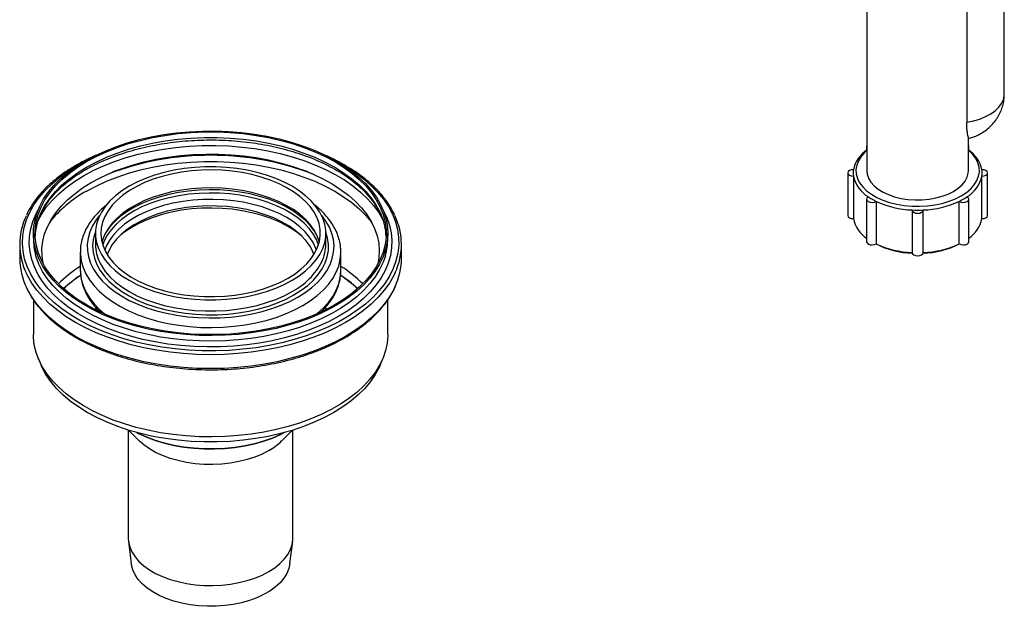
# Model space of a CAD drawing. Units: millimetres. Extents: x -58665 to 27335, y -19280 to 44135.
# Drawn here: x 17512 to 18230, y -17589 to -17161 of the extents above; entities that cross this region are included whole.
import ezdxf

# ---------------------------------------------------------------- set-up
doc = ezdxf.new("R2010")
doc.units = ezdxf.units.MM

msp = doc.modelspace()

# ---------------------------------------------------------------- linework, layer by layer
at = {"color": 7, "linetype": 'Continuous', "lineweight": 25}
for p, q in [((18230.13, -17215.36), (18230.13, -17039.35)), ((18202.7, -17084.11), (18202.7, -17235.99)), ((18129.96, -17149.63), (18129.96, -17271.29)), ((18203.96, -17271.29), (18203.96, -17247.61)), ((18129.73, -17253.73), (18129.73, -17256.36)), ((18204.2, -17256.36), (18204.2, -17253.73)), ((18115.96, -17272.92), (18115.96, -17303.95)), ((18217.96, -17303.95), (18217.96, -17272.92)), ((18120.13, -17275.23), (18120.13, -17306.25)), ((18213.79, -17306.25), (18213.79, -17275.23)), ((18129.73, -17292.1), (18129.73, -17323.13)), ((18136.67, -17293.67), (18136.67, -17324.69)), ((18197.25, -17324.69), (18197.25, -17293.67)), ((18204.2, -17323.13), (18204.2, -17292.1)), ((18162.96, -17300.05), (18162.96, -17331.08)), ((18170.96, -17331.08), (18170.96, -17300.05)), ((17522.18, -17316.94), (17522.18, -17321.03)), ((17567.38, -17316.94), (17567.38, -17325.11)), ((17735.38, -17325.11), (17735.38, -17316.94)), ((17780.58, -17321.03), (17780.58, -17316.94)), ((17512.18, -17325.11), (17512.18, -17335.23)), ((17556.38, -17330.82), (17556.38, -17343.89)), ((17556.38, -17330.82), (17556.38, -17331.15)), ((17746.38, -17330.82), (17746.36, -17329.77)), ((17746.38, -17343.89), (17746.38, -17330.82)), ((17790.58, -17335.23), (17790.58, -17325.11)), ((17556.38, -17343.89), (17556.38, -17344.21)), ((17522.18, -17365.46), (17522.18, -17390.76)), ((17780.58, -17390.76), (17780.58, -17365.52)), ((17567.38, -17370.62), (17567.38, -17372.7)), ((17735.38, -17372.7), (17735.38, -17370.63)), ((17525.82, -17408.34), (17527.76, -17412.96)), ((17774.99, -17412.96), (17776.94, -17408.34)), ((17591.38, -17460.41), (17591.38, -17539.04)), ((17591.62, -17460.48), (17599.59, -17468.35)), ((17703.16, -17468.35), (17711.14, -17460.48)), ((17711.38, -17539.04), (17711.38, -17460.41)), ((17591.53, -17541.49), (17593.52, -17557.74)), ((17709.23, -17557.74), (17711.23, -17541.49))]:
    msp.add_line(p, q, dxfattribs=at)
at = {"color": 8, "linetype": 'Continuous', "lineweight": 25}
msp.add_line((17554.36, -17267.47), (17557.26, -17265.85), dxfattribs=at)
at = {"color": 8, "linetype": 'Continuous', "lineweight": 25, "flags": 128}
for points in [[(18202.7, -17235.99), (18207.58, -17235.02), (18212.18, -17233.66), (18216.41, -17231.95), (18220.19, -17229.92), (18223.43, -17227.61), (18226.09, -17225.05), (18228.11, -17222.31), (18229.45, -17219.43), (18230.07, -17216.47), (18230.13, -17215.36)], [(17560.87, -17268.78), (17567.88, -17265.02), (17575.37, -17261.57), (17583.28, -17258.46), (17591.57, -17255.7), (17600.19, -17253.3), (17609.1, -17251.28), (17618.25, -17249.65), (17627.58, -17248.42), (17637.05, -17247.6), (17646.59, -17247.18), (17656.16, -17247.18), (17665.71, -17247.6), (17675.17, -17248.42), (17684.51, -17249.65), (17693.65, -17251.28), (17702.56, -17253.3), (17711.19, -17255.7), (17719.48, -17258.46), (17727.39, -17261.57), (17734.87, -17265.02), (17741.89, -17268.78), (17748.4, -17272.83), (17754.37, -17277.15), (17759.76, -17281.71), (17764.54, -17286.5), (17768.7, -17291.48), (17772.19, -17296.62), (17775.02, -17301.9), (17777.15, -17307.29), (17778.5, -17312.38)], [(17745.49, -17265.85), (17750.13, -17268.49), (17756.74, -17272.75), (17762.81, -17277.27), (17768.29, -17282.03), (17773.17, -17287.01), (17777.41, -17292.18), (17780.99, -17297.51), (17783.9, -17302.98), (17786.12, -17308.55), (17787.63, -17314.2), (17788.44, -17319.9), (17788.53, -17325.62), (17787.9, -17331.33), (17786.56, -17336.99), (17784.52, -17342.59), (17781.79, -17348.09), (17778.37, -17353.45), (17774.29, -17358.67), (17769.57, -17363.7), (17764.24, -17368.51), (17758.31, -17373.1), (17751.83, -17377.42), (17744.83, -17381.47), (17737.33, -17385.21), (17729.39, -17388.63), (17721.05, -17391.71), (17712.34, -17394.43), (17703.31, -17396.79), (17694.01, -17398.76), (17684.49, -17400.34), (17674.79, -17401.52), (17664.98, -17402.29), (17655.09, -17402.65), (17645.19, -17402.6), (17635.31, -17402.13), (17625.52, -17401.26), (17615.87, -17399.98), (17606.4, -17398.3), (17597.16, -17396.23), (17588.21, -17393.79), (17579.58, -17390.97), (17571.34, -17387.8), (17563.5, -17384.3), (17556.13, -17380.48), (17549.25, -17376.37), (17542.91, -17371.97), (17537.13, -17367.33), (17531.94, -17362.46), (17527.38, -17357.38), (17523.47, -17352.13), (17520.22, -17346.72), (17517.66, -17341.2), (17515.79, -17335.58), (17514.63, -17329.9), (17514.18, -17324.19), (17514.45, -17318.47), (17515.43, -17312.78), (17517.12, -17307.15), (17519.51, -17301.6), (17522.59, -17296.16), (17526.34, -17290.87), (17530.74, -17285.75), (17535.77, -17280.82), (17541.41, -17276.11), (17547.61, -17271.66), (17554.36, -17267.47), (17554.36, -17267.47)], [(17560.87, -17286.25), (17567.88, -17282.49), (17575.37, -17279.05), (17583.28, -17275.93), (17591.57, -17273.17), (17600.19, -17270.77), (17609.1, -17268.75), (17618.25, -17267.12), (17627.58, -17265.9), (17637.05, -17265.07), (17646.59, -17264.66), (17656.16, -17264.66), (17665.71, -17265.07), (17675.17, -17265.9), (17684.51, -17267.12), (17693.65, -17268.75), (17702.56, -17270.77), (17711.19, -17273.17), (17719.48, -17275.93), (17727.39, -17279.05), (17734.87, -17282.49), (17741.89, -17286.25), (17748.4, -17290.3), (17754.37, -17294.62), (17759.76, -17299.19), (17764.54, -17303.97), (17768.7, -17308.95), (17768.9, -17309.23)], [(17524.36, -17311.9), (17525.61, -17307.29), (17527.74, -17301.9), (17530.56, -17296.62), (17534.06, -17291.48), (17538.21, -17286.5), (17543, -17281.71), (17548.39, -17277.15), (17554.36, -17272.83), (17560.87, -17268.78)], [(17728.61, -17317.96), (17727.05, -17315.37), (17724.02, -17311.35), (17720.35, -17307.51), (17716.08, -17303.89), (17711.24, -17300.52), (17705.88, -17297.42), (17700.03, -17294.62), (17693.76, -17292.16), (17687.11, -17290.04), (17680.15, -17288.29), (17672.94, -17286.93), (17665.54, -17285.96), (17658.01, -17285.4), (17650.43, -17285.25), (17642.85, -17285.5), (17635.35, -17286.17), (17627.99, -17287.23), (17620.84, -17288.7), (17613.95, -17290.54), (17607.39, -17292.74), (17601.22, -17295.29), (17595.49, -17298.16), (17590.25, -17301.33), (17585.55, -17304.77), (17581.43, -17308.45), (17577.92, -17312.34), (17575.05, -17316.39), (17574.15, -17317.96)], [(17777.28, -17300.21), (17779.87, -17305.52), (17781.79, -17310.99), (17783.03, -17316.52), (17783.55, -17322.08), (17783.38, -17327.66), (17782.5, -17333.21), (17780.92, -17338.71), (17778.65, -17344.12), (17775.7, -17349.43), (17772.08, -17354.6), (17767.82, -17359.6), (17762.95, -17364.42), (17757.47, -17369.01), (17751.43, -17373.36), (17744.86, -17377.44), (17737.78, -17381.24), (17730.25, -17384.72), (17722.29, -17387.88), (17713.96, -17390.7), (17705.29, -17393.16), (17696.34, -17395.24), (17687.15, -17396.95), (17677.76, -17398.26), (17668.23, -17399.17), (17658.62, -17399.68), (17648.96, -17399.78), (17639.32, -17399.47), (17629.74, -17398.76), (17620.28, -17397.65), (17610.98, -17396.14), (17601.9, -17394.25), (17593.09, -17391.97), (17584.58, -17389.33), (17576.43, -17386.34), (17568.68, -17383.02), (17561.37, -17379.38), (17554.55, -17375.43), (17548.23, -17371.21), (17542.47, -17366.74), (17537.29, -17362.04), (17532.72, -17357.13), (17528.78, -17352.04), (17525.5, -17346.79), (17522.89, -17341.43), (17520.96, -17335.96), (17519.73, -17330.44), (17519.2, -17324.87), (17519.38, -17319.3), (17520.26, -17313.74), (17521.84, -17308.25), (17524.11, -17302.83), (17525.47, -17300.21)], [(17570.38, -17304.09), (17568.04, -17307.12), (17565.36, -17311.45), (17563.36, -17315.9), (17562.04, -17320.44), (17561.43, -17325.02), (17561.51, -17329.61), (17562.31, -17334.19), (17563.79, -17338.7), (17565.97, -17343.12), (17568.81, -17347.42), (17572.3, -17351.55), (17576.41, -17355.49), (17581.1, -17359.2), (17586.35, -17362.66), (17592.1, -17365.84), (17598.32, -17368.71), (17604.95, -17371.25), (17611.94, -17373.44), (17619.25, -17375.27), (17626.8, -17376.72), (17634.55, -17377.78), (17642.43, -17378.44), (17650.38, -17378.69), (17658.34, -17378.54), (17666.24, -17377.98), (17674.03, -17377.03), (17681.64, -17375.67), (17689.01, -17373.94), (17696.09, -17371.83), (17702.82, -17369.37), (17709.14, -17366.58), (17715.02, -17363.48)], [(17715.02, -17363.48), (17720.39, -17360.09), (17725.23, -17356.44), (17729.48, -17352.55), (17733.13, -17348.47), (17736.14, -17344.21), (17738.48, -17339.82), (17740.14, -17335.32), (17741.11, -17330.76), (17741.37, -17326.17), (17740.93, -17321.58), (17739.79, -17317.03), (17737.96, -17312.56), (17735.45, -17308.19), (17732.37, -17304.09)], [(17567.39, -17316.06), (17566.98, -17317.19), (17565.83, -17321.66), (17565.38, -17326.18), (17565.65, -17330.69), (17566.63, -17335.18), (17568.31, -17339.59), (17570.68, -17343.9), (17573.71, -17348.06), (17577.39, -17352.05), (17581.69, -17355.83), (17586.56, -17359.37), (17591.97, -17362.64), (17597.87, -17365.61), (17604.21, -17368.26), (17610.94, -17370.56), (17618.01, -17372.5), (17625.36, -17374.06), (17632.92, -17375.23), (17640.64, -17376), (17648.44, -17376.36), (17656.27, -17376.31), (17664.06, -17375.85), (17671.74, -17374.98), (17679.25, -17373.71), (17686.54, -17372.05), (17693.53, -17370.02), (17700.17, -17367.62), (17706.41, -17364.89), (17712.19, -17361.85)], [(17712.19, -17361.85), (17717.47, -17358.51), (17722.2, -17354.91), (17726.34, -17351.07), (17729.86, -17347.04), (17732.73, -17342.83), (17734.93, -17338.5), (17736.44, -17334.06), (17737.24, -17329.57), (17737.33, -17325.05), (17736.7, -17320.54), (17735.37, -17316.09), (17735.36, -17316.06)], [(17556.38, -17331.15), (17556.43, -17332.59), (17557.04, -17337.3), (17558.36, -17341.96), (17560.36, -17346.53), (17563.03, -17350.99), (17566.36, -17355.3), (17570.32, -17359.43), (17574.88, -17363.35), (17580.01, -17367.02), (17585.66, -17370.43), (17591.8, -17373.54), (17598.39, -17376.34), (17605.36, -17378.8), (17612.67, -17380.91), (17620.28, -17382.64), (17628.11, -17384), (17636.11, -17384.95), (17644.23, -17385.51), (17652.4, -17385.66), (17660.56, -17385.41), (17668.66, -17384.75), (17676.62, -17383.69), (17684.4, -17382.25), (17691.94, -17380.42), (17699.17, -17378.22), (17706.05, -17375.67), (17712.53, -17372.79), (17718.55, -17369.6)], [(17718.55, -17369.6), (17724.08, -17366.13), (17729.07, -17362.39), (17733.48, -17358.42), (17737.28, -17354.24), (17740.45, -17349.89), (17742.96, -17345.4), (17744.79, -17340.8), (17745.93, -17336.13), (17746.37, -17331.41), (17746.38, -17330.82)], [(17778.81, -17333.33), (17777.15, -17338.1), (17774.62, -17343.42), (17771.42, -17348.61), (17767.56, -17353.65), (17763.07, -17358.52), (17757.97, -17363.18), (17752.28, -17367.61), (17746.05, -17371.78), (17739.3, -17375.68), (17732.07, -17379.28), (17724.39, -17382.56), (17716.32, -17385.5), (17707.9, -17388.1), (17699.16, -17390.32), (17690.16, -17392.17), (17680.96, -17393.63), (17671.59, -17394.69), (17662.11, -17395.35), (17652.57, -17395.61), (17643.03, -17395.46), (17633.53, -17394.9), (17624.13, -17393.93), (17614.87, -17392.57), (17605.82, -17390.82), (17597.02, -17388.69), (17588.51, -17386.19), (17580.34, -17383.33), (17572.57, -17380.13), (17565.22, -17376.61), (17558.35, -17372.78), (17551.98, -17368.67), (17546.15, -17364.31), (17540.91, -17359.7), (17536.26, -17354.89), (17532.24, -17349.89), (17528.87, -17344.73), (17526.18, -17339.44), (17524.16, -17334.05), (17523.71, -17332.49)], [(17570.5, -17338.21), (17571.73, -17340.52), (17574.53, -17344.7), (17577.99, -17348.71), (17582.08, -17352.51), (17586.75, -17356.09), (17591.98, -17359.4), (17597.71, -17362.42), (17603.91, -17365.11), (17610.5, -17367.47), (17617.45, -17369.47), (17624.68, -17371.09), (17632.15, -17372.31), (17639.77, -17373.14), (17647.5, -17373.55), (17655.26, -17373.55), (17662.98, -17373.14), (17670.61, -17372.31), (17678.07, -17371.09), (17685.31, -17369.47), (17692.25, -17367.47), (17698.85, -17365.11), (17705.04, -17362.42), (17710.77, -17359.4)], [(17785.99, -17345.58), (17784.94, -17347.75), (17781.8, -17353.19), (17778, -17358.49), (17773.55, -17363.62), (17768.48, -17368.55), (17762.81, -17373.27), (17756.58, -17377.73), (17749.81, -17381.93), (17742.53, -17385.84), (17734.8, -17389.44), (17726.63, -17392.71), (17718.09, -17395.64), (17709.2, -17398.21), (17700.02, -17400.4), (17690.59, -17402.21), (17680.97, -17403.63), (17671.19, -17404.65), (17661.31, -17405.26), (17651.38, -17405.47), (17641.45, -17405.26), (17631.57, -17404.65), (17621.79, -17403.63), (17612.16, -17402.21), (17602.73, -17400.4), (17593.55, -17398.21), (17584.67, -17395.64), (17576.12, -17392.71), (17567.96, -17389.44), (17560.22, -17385.84), (17552.95, -17381.93), (17546.18, -17377.73), (17539.94, -17373.27), (17534.27, -17368.55), (17529.2, -17363.62), (17524.76, -17358.49), (17520.95, -17353.19), (17517.82, -17347.75), (17517.14, -17346.38)], [(17556.38, -17344.21), (17556.43, -17345.66), (17557.04, -17350.36), (17558.36, -17355.02), (17560.36, -17359.6), (17563.03, -17364.06), (17566.36, -17368.37), (17570.32, -17372.49), (17574.27, -17375.92)], [(17728.49, -17375.92), (17729.07, -17375.45), (17733.48, -17371.48), (17737.28, -17367.3), (17740.45, -17362.95), (17742.96, -17358.46), (17744.79, -17353.86), (17745.93, -17349.19), (17746.37, -17344.48), (17746.38, -17343.89)], [(17785.99, -17355.7), (17784.94, -17357.87), (17781.8, -17363.32), (17778, -17368.62), (17773.55, -17373.75), (17768.48, -17378.68), (17762.81, -17383.39), (17756.58, -17387.86), (17749.81, -17392.06), (17742.53, -17395.96), (17734.8, -17399.56), (17726.63, -17402.84), (17718.09, -17405.76), (17709.2, -17408.33), (17700.02, -17410.53), (17690.59, -17412.34), (17680.97, -17413.76), (17671.19, -17414.77), (17661.31, -17415.39), (17651.38, -17415.59), (17641.45, -17415.39), (17631.57, -17414.77), (17621.79, -17413.76), (17612.16, -17412.34), (17602.73, -17410.53), (17593.55, -17408.33), (17584.67, -17405.76), (17576.12, -17402.84), (17567.96, -17399.56), (17560.22, -17395.96), (17552.95, -17392.06), (17546.18, -17387.86), (17539.94, -17383.39), (17534.27, -17378.68), (17529.2, -17373.75), (17524.76, -17368.62), (17520.95, -17363.32), (17517.82, -17357.87), (17517.14, -17356.5)]]:
    msp.add_lwpolyline(points, dxfattribs=at)
at = {"color": 7, "linetype": 'Continuous', "lineweight": 25, "flags": 128}
for points in [[(17560.02, -17264.2), (17567.02, -17260.45), (17574.47, -17257.01), (17582.35, -17253.89), (17590.6, -17251.12), (17599.19, -17248.71), (17608.06, -17246.67), (17617.17, -17245.02), (17626.46, -17243.76), (17635.89, -17242.9), (17645.41, -17242.44), (17654.96, -17242.39), (17664.49, -17242.74), (17673.94, -17243.5), (17683.28, -17244.67), (17692.44, -17246.22), (17701.37, -17248.17), (17710.03, -17250.49), (17718.37, -17253.17), (17726.35, -17256.2), (17733.92, -17259.56), (17741.03, -17263.24), (17747.66, -17267.21), (17753.76, -17271.45), (17759.3, -17275.94), (17764.25, -17280.65), (17768.58, -17285.56), (17772.28, -17290.64), (17775.31, -17295.87), (17777.67, -17301.21), (17779.34, -17306.64), (17780.31, -17312.12), (17780.57, -17317.63), (17780.13, -17323.14), (17778.99, -17328.61), (17777.15, -17334.02), (17774.62, -17339.34), (17771.42, -17344.53), (17767.56, -17349.57), (17763.07, -17354.43), (17757.97, -17359.09), (17752.28, -17363.52), (17746.05, -17367.7), (17739.3, -17371.6), (17732.07, -17375.2), (17724.39, -17378.48), (17716.32, -17381.42), (17707.9, -17384.01), (17699.16, -17386.24), (17690.16, -17388.09), (17680.96, -17389.55), (17671.59, -17390.61), (17662.11, -17391.27), (17652.57, -17391.53), (17643.03, -17391.37), (17633.53, -17390.81), (17624.13, -17389.85), (17614.87, -17388.49), (17605.82, -17386.74), (17597.02, -17384.61), (17588.51, -17382.1), (17580.34, -17379.24), (17572.57, -17376.05), (17565.22, -17372.52), (17558.35, -17368.7), (17551.98, -17364.59), (17546.15, -17360.22), (17540.91, -17355.62), (17536.26, -17350.8), (17532.24, -17345.8), (17528.87, -17340.65), (17526.18, -17335.36), (17524.16, -17329.97), (17522.84, -17324.51), (17522.23, -17319.01), (17522.31, -17313.5), (17523.11, -17308.01), (17524.6, -17302.56), (17526.79, -17297.2), (17529.65, -17291.94), (17533.19, -17286.82), (17537.36, -17281.86), (17542.16, -17277.09), (17547.56, -17272.55), (17553.52, -17268.24), (17560.02, -17264.2)], [(17560.87, -17264.69), (17567.88, -17260.93), (17575.37, -17257.49), (17583.28, -17254.38), (17591.57, -17251.61), (17600.19, -17249.22), (17609.1, -17247.2), (17618.25, -17245.57), (17627.58, -17244.34), (17637.05, -17243.52), (17646.59, -17243.1), (17656.16, -17243.1), (17665.71, -17243.52), (17675.17, -17244.34), (17684.51, -17245.57), (17693.65, -17247.2), (17702.56, -17249.22), (17711.19, -17251.61), (17719.48, -17254.38), (17727.39, -17257.49), (17734.87, -17260.93), (17741.89, -17264.69), (17748.4, -17268.74), (17754.37, -17273.06), (17759.76, -17277.63), (17764.54, -17282.42), (17768.7, -17287.39), (17772.19, -17292.54), (17775.02, -17297.82), (17777.15, -17303.21), (17778.57, -17308.67), (17779.29, -17314.18), (17779.29, -17319.71), (17778.57, -17325.22), (17777.15, -17330.68), (17775.02, -17336.07), (17772.19, -17341.35), (17768.7, -17346.49), (17764.54, -17351.47), (17759.76, -17356.26), (17754.37, -17360.82), (17748.4, -17365.14), (17741.89, -17369.19), (17734.87, -17372.95), (17727.39, -17376.4), (17719.48, -17379.51), (17711.19, -17382.27), (17702.56, -17384.67), (17693.65, -17386.69), (17684.51, -17388.32), (17675.17, -17389.55), (17665.71, -17390.37), (17656.16, -17390.78), (17646.59, -17390.78), (17637.05, -17390.37), (17627.58, -17389.55), (17618.25, -17388.32), (17609.1, -17386.69), (17600.19, -17384.67), (17591.57, -17382.27), (17583.28, -17379.51), (17575.37, -17376.4), (17567.88, -17372.95), (17560.87, -17369.19), (17554.36, -17365.14), (17548.39, -17360.82), (17543, -17356.26), (17538.21, -17351.47), (17534.06, -17346.49), (17530.56, -17341.35), (17527.74, -17336.07), (17525.61, -17330.68), (17524.18, -17325.22), (17523.47, -17319.71), (17523.47, -17314.18), (17524.18, -17308.67), (17525.61, -17303.21), (17527.74, -17297.82), (17530.56, -17292.54), (17534.06, -17287.39), (17538.21, -17282.42), (17543, -17277.63), (17548.39, -17273.06), (17554.36, -17268.74), (17560.87, -17264.69)], [(17558.75, -17275.06), (17565.84, -17271.26), (17573.4, -17267.77), (17581.39, -17264.61), (17589.76, -17261.8), (17598.46, -17259.36), (17607.46, -17257.29), (17616.69, -17255.61), (17626.12, -17254.33), (17635.68, -17253.46), (17645.33, -17252.99), (17655.01, -17252.94), (17664.67, -17253.3), (17674.26, -17254.08), (17683.72, -17255.25), (17693.01, -17256.83), (17702.07, -17258.8), (17710.85, -17261.16), (17719.31, -17263.88), (17727.39, -17266.95), (17735.07, -17270.36), (17742.28, -17274.08), (17749, -17278.11), (17755.18, -17282.41), (17760.8, -17286.96), (17765.82, -17291.74), (17770.22, -17296.72), (17773.96, -17301.87), (17777.04, -17307.17), (17777.19, -17307.46)], [(17564.4, -17279.96), (17571.23, -17276.31), (17578.52, -17272.96), (17586.22, -17269.95), (17594.3, -17267.27), (17602.7, -17264.96), (17611.38, -17263.02), (17620.29, -17261.47), (17629.38, -17260.31), (17638.6, -17259.55), (17647.89, -17259.19), (17657.19, -17259.24), (17666.47, -17259.7), (17675.66, -17260.56), (17684.71, -17261.82), (17693.57, -17263.47), (17702.18, -17265.51), (17710.51, -17267.91), (17718.5, -17270.67), (17726.1, -17273.77), (17733.28, -17277.19), (17739.98, -17280.92), (17746.18, -17284.93), (17751.84, -17289.2), (17756.92, -17293.7), (17761.39, -17298.41), (17765.24, -17303.31), (17768.43, -17308.36), (17770.95, -17313.53), (17772.79, -17318.8), (17773.93, -17324.13), (17774.37, -17329.5), (17774.11, -17334.87), (17773.34, -17339.37)], [(18129.96, -17256.5), (18128.23, -17258.06), (18125.66, -17260.97), (18123.75, -17264.04), (18122.52, -17267.22), (18121.98, -17270.47), (18122.16, -17273.73), (18123.05, -17276.95), (18124.62, -17280.09), (18126.87, -17283.08), (18129.74, -17285.89), (18133.21, -17288.47), (18137.2, -17290.77), (18141.67, -17292.77), (18146.53, -17294.43), (18151.72, -17295.73), (18157.15, -17296.64), (18162.73, -17297.15), (18168.38, -17297.25), (18174, -17296.94), (18179.52, -17296.23), (18184.83, -17295.13), (18189.87, -17293.65), (18194.54, -17291.81), (18198.78, -17289.66)], [(18129.96, -17252.96), (18129.73, -17253.78), (18129.96, -17254.51)], [(18198.78, -17289.66), (18202.52, -17287.21), (18205.7, -17284.51), (18208.26, -17281.6), (18210.18, -17278.53), (18211.41, -17275.35), (18211.94, -17272.1), (18211.76, -17268.84), (18210.88, -17265.62), (18209.3, -17262.49), (18207.06, -17259.49), (18204.18, -17256.68), (18203.96, -17256.5)], [(18203.96, -17254.51), (18204.2, -17253.78), (18203.96, -17252.96)], [(17710.77, -17351.23), (17716, -17347.92), (17720.68, -17344.35), (17724.76, -17340.54), (17728.22, -17336.53), (17731.02, -17332.35), (17733.15, -17328.05), (17734.57, -17323.64), (17735.29, -17319.18), (17735.29, -17314.7), (17734.57, -17310.24), (17733.15, -17305.84), (17731.02, -17301.53), (17728.22, -17297.36), (17724.76, -17293.35), (17720.68, -17289.54), (17716, -17285.96), (17710.77, -17282.65), (17705.04, -17279.64), (17698.85, -17276.94), (17692.25, -17274.58), (17685.31, -17272.58), (17678.07, -17270.96), (17670.61, -17269.74), (17662.98, -17268.92), (17655.26, -17268.5), (17647.5, -17268.5), (17639.77, -17268.92), (17632.15, -17269.74), (17624.68, -17270.96), (17617.45, -17272.58), (17610.5, -17274.58), (17603.91, -17276.94), (17597.71, -17279.64), (17591.98, -17282.65), (17586.75, -17285.96), (17582.08, -17289.54), (17577.99, -17293.35), (17574.53, -17297.36), (17571.73, -17301.53), (17569.61, -17305.84), (17568.18, -17310.24), (17567.47, -17314.7), (17567.47, -17319.18), (17568.18, -17323.64), (17569.61, -17328.05), (17571.73, -17332.35), (17574.53, -17336.53), (17577.99, -17340.54), (17582.08, -17344.35), (17586.75, -17347.92), (17591.98, -17351.23), (17597.71, -17354.25), (17603.91, -17356.95), (17610.5, -17359.31), (17617.45, -17361.3), (17624.68, -17362.92), (17632.15, -17364.15), (17639.77, -17364.97), (17647.5, -17365.38), (17655.26, -17365.38), (17662.98, -17364.97), (17670.61, -17364.15), (17678.07, -17362.92), (17685.31, -17361.3), (17692.25, -17359.31), (17698.85, -17356.95), (17705.04, -17354.25), (17710.77, -17351.23)], [(17707.95, -17349.6), (17712.99, -17346.4), (17717.5, -17342.94), (17721.43, -17339.25), (17724.74, -17335.36), (17727.4, -17331.32), (17729.4, -17327.14), (17730.71, -17322.88), (17731.33, -17318.57), (17731.24, -17314.24), (17730.45, -17309.93), (17728.97, -17305.69), (17726.8, -17301.54), (17723.97, -17297.53), (17720.5, -17293.7), (17716.43, -17290.06), (17711.78, -17286.66), (17706.6, -17283.53), (17700.94, -17280.69), (17694.84, -17278.17), (17688.36, -17275.99), (17681.56, -17274.17), (17674.49, -17272.73), (17667.21, -17271.67), (17659.8, -17271.02), (17652.31, -17270.76), (17644.82, -17270.92), (17637.38, -17271.47), (17630.07, -17272.43), (17622.94, -17273.78), (17616.06, -17275.5), (17609.5, -17277.59), (17603.3, -17280.03), (17597.52, -17282.79), (17592.22, -17285.85), (17587.44, -17289.19), (17583.21, -17292.77), (17579.59, -17296.56), (17576.6, -17300.53), (17574.27, -17304.64), (17572.61, -17308.86), (17571.65, -17313.16), (17571.38, -17317.48), (17571.82, -17321.81), (17572.96, -17326.09), (17574.79, -17330.28), (17577.29, -17334.37), (17580.44, -17338.29), (17584.22, -17342.04), (17588.58, -17345.56), (17593.5, -17348.83), (17598.92, -17351.81), (17604.81, -17354.5), (17611.11, -17356.85), (17617.76, -17358.85), (17624.7, -17360.48), (17631.88, -17361.73), (17639.23, -17362.59), (17646.69, -17363.05), (17654.19, -17363.1), (17661.66, -17362.74), (17669.05, -17361.99), (17676.28, -17360.83), (17683.29, -17359.29), (17690.02, -17357.38), (17696.41, -17355.12), (17702.4, -17352.51), (17707.95, -17349.6)], [(18120.13, -17270.61), (18118.55, -17270.76), (18117.19, -17271.25), (18116.28, -17272.01), (18115.96, -17272.92), (18116.28, -17273.83), (18117.19, -17274.59), (18118.55, -17275.08), (18120.13, -17275.23)], [(18129.96, -17271.29), (18130.24, -17273.89), (18131.22, -17276.81), (18132.9, -17279.63), (18135.25, -17282.29), (18138.21, -17284.73), (18141.73, -17286.91), (18145.74, -17288.78), (18150.16, -17290.32), (18154.92, -17291.48), (18159.9, -17292.25), (18165.03, -17292.62), (18170.19, -17292.56), (18175.29, -17292.1), (18180.22, -17291.23), (18184.9, -17289.97), (18189.23, -17288.34), (18193.13, -17286.39)], [(18193.13, -17286.39), (18196.51, -17284.14), (18199.32, -17281.64), (18201.5, -17278.94), (18203.01, -17276.09), (18203.82, -17273.15), (18203.96, -17271.29)], [(18213.79, -17275.23), (18215.37, -17275.08), (18216.73, -17274.59), (18217.64, -17273.83), (18217.96, -17272.92), (18217.64, -17272.01), (18216.73, -17271.25), (18215.37, -17270.76), (18213.79, -17270.61)], [(17525.09, -17308.43), (17527.96, -17303.18), (17531.54, -17297.99), (17535.77, -17292.97), (17540.64, -17288.13), (17546.11, -17283.52), (17552.16, -17279.16), (17558.75, -17275.06)], [(17529.41, -17339.37), (17529.31, -17338.88), (17528.51, -17333.53), (17528.43, -17328.16), (17529.04, -17322.79), (17530.36, -17317.47), (17532.37, -17312.23), (17535.06, -17307.08), (17538.42, -17302.07), (17542.42, -17297.22), (17547.05, -17292.56), (17552.28, -17288.11), (17558.07, -17283.9), (17564.4, -17279.96)], [(17730.57, -17323.48), (17730.45, -17323), (17728.97, -17318.75), (17726.8, -17314.61), (17723.97, -17310.6), (17720.5, -17306.76), (17716.43, -17303.13), (17711.78, -17299.73), (17706.6, -17296.6), (17700.94, -17293.76), (17694.84, -17291.24), (17688.36, -17289.06), (17681.56, -17287.24), (17674.49, -17285.79), (17667.21, -17284.74), (17659.8, -17284.08), (17652.31, -17283.83), (17644.82, -17283.98), (17637.38, -17284.54), (17630.07, -17285.49), (17622.94, -17286.84), (17616.06, -17288.57), (17609.5, -17290.66), (17603.3, -17293.1), (17597.52, -17295.86), (17592.22, -17298.92), (17587.44, -17302.25), (17583.21, -17305.83), (17579.59, -17309.62), (17576.6, -17313.59), (17574.27, -17317.71), (17572.61, -17321.93), (17572.18, -17323.48)], [(17730.04, -17325.36), (17728.49, -17321.48), (17726.15, -17317.37), (17723.16, -17313.4), (17719.54, -17309.61), (17715.32, -17306.03), (17710.53, -17302.69), (17705.23, -17299.63), (17699.46, -17296.87), (17693.26, -17294.43), (17686.69, -17292.34), (17679.81, -17290.62), (17672.69, -17289.27), (17665.37, -17288.31), (17657.93, -17287.75), (17650.44, -17287.6), (17642.95, -17287.86), (17635.54, -17288.51), (17628.27, -17289.57), (17621.2, -17291.01), (17614.39, -17292.83), (17607.91, -17295.01), (17601.81, -17297.53), (17596.15, -17300.37), (17590.97, -17303.5), (17586.33, -17306.9), (17582.25, -17310.53), (17578.78, -17314.37), (17575.96, -17318.38), (17573.79, -17322.53), (17572.72, -17325.36)], [(17728.52, -17329.17), (17728.08, -17327.92), (17726.15, -17323.76), (17723.54, -17319.72), (17720.27, -17315.84), (17716.39, -17312.16), (17711.91, -17308.7), (17706.88, -17305.51), (17701.36, -17302.61), (17695.38, -17300.03), (17689, -17297.78), (17682.28, -17295.9), (17675.28, -17294.39), (17668.06, -17293.28), (17660.7, -17292.56), (17653.25, -17292.25), (17645.78, -17292.36), (17638.36, -17292.87), (17631.06, -17293.78), (17623.94, -17295.1), (17617.08, -17296.79), (17610.52, -17298.86), (17604.33, -17301.28), (17598.57, -17304.02), (17593.29, -17307.07), (17588.53, -17310.4), (17584.35, -17313.97), (17580.77, -17317.76), (17577.83, -17321.72), (17575.55, -17325.83), (17574.23, -17329.17)], [(18131.02, -17290.4), (18130.08, -17291.15), (18129.73, -17292.06), (18130.02, -17292.97), (18130.9, -17293.74), (18132.24, -17294.25), (18133.81, -17294.41), (18135.38, -17294.21), (18136.67, -17293.67)], [(18197.25, -17293.67), (18198.55, -17294.21), (18200.11, -17294.41), (18201.69, -17294.25), (18203.02, -17293.74), (18203.91, -17292.97), (18204.2, -17292.06), (18203.84, -17291.15), (18202.9, -17290.4)], [(17726.77, -17332.4), (17725.91, -17330.28), (17723.7, -17326.18), (17720.81, -17322.22), (17717.27, -17318.44), (17713.12, -17314.88), (17708.39, -17311.56), (17703.13, -17308.53), (17697.39, -17305.8), (17691.21, -17303.4), (17684.67, -17301.36), (17677.81, -17299.69), (17670.71, -17298.41), (17663.42, -17297.54), (17656.03, -17297.07), (17648.59, -17297.02), (17641.17, -17297.38), (17633.85, -17298.15), (17626.7, -17299.33), (17619.78, -17300.9), (17613.15, -17302.85), (17606.87, -17305.16), (17601.02, -17307.81), (17595.63, -17310.78), (17590.76, -17314.03), (17586.46, -17317.53), (17582.77, -17321.26), (17579.72, -17325.18), (17577.33, -17329.24), (17575.99, -17332.4)], [(17717.89, -17319.04), (17716.43, -17317.82), (17711.78, -17314.43), (17706.6, -17311.29), (17700.94, -17308.45), (17694.84, -17305.93), (17688.36, -17303.75), (17681.56, -17301.94), (17674.49, -17300.49), (17667.21, -17299.44), (17659.8, -17298.78), (17652.31, -17298.53), (17644.82, -17298.68), (17637.38, -17299.23), (17630.07, -17300.19), (17622.94, -17301.54), (17616.06, -17303.27), (17609.5, -17305.36), (17603.3, -17307.79), (17597.52, -17310.55), (17592.22, -17313.62), (17587.44, -17316.95), (17584.86, -17319.04)], [(18162.97, -17299.95), (18163.22, -17300.87), (18164.07, -17301.65), (18165.39, -17302.18), (18166.96, -17302.36), (18168.53, -17302.18), (18169.85, -17301.65), (18170.7, -17300.87), (18170.96, -17299.95)], [(18115.96, -17303.95), (18116.28, -17304.85), (18117.19, -17305.61), (18118.55, -17306.11), (18120.13, -17306.25)], [(18213.79, -17306.25), (18215.37, -17306.11), (18216.73, -17305.61), (18217.64, -17304.85), (18217.96, -17303.95)], [(18129.73, -17323.13), (18130.02, -17323.99), (18130.9, -17324.77), (18132.24, -17325.28), (18133.81, -17325.44), (18135.38, -17325.24), (18136.67, -17324.69)], [(18197.25, -17324.69), (18198.55, -17325.24), (18200.11, -17325.44), (18201.69, -17325.28), (18203.02, -17324.77), (18203.91, -17323.99), (18204.2, -17323.13)], [(18162.96, -17331.08), (18163.22, -17331.9), (18164.07, -17332.68), (18165.39, -17333.2), (18166.96, -17333.39), (18168.53, -17333.2), (18169.85, -17332.68), (18170.7, -17331.9), (18170.96, -17331.08)], [(17780.58, -17390.76), (17780.57, -17391.45), (17780.13, -17396.95), (17778.99, -17402.43), (17777.15, -17407.83), (17774.62, -17413.15), (17771.42, -17418.34), (17767.56, -17423.39), (17763.07, -17428.25), (17757.97, -17432.91), (17752.28, -17437.34), (17746.05, -17441.51), (17739.3, -17445.41), (17732.07, -17449.01), (17724.39, -17452.29), (17716.32, -17455.24), (17707.9, -17457.83), (17699.16, -17460.06), (17690.16, -17461.9), (17680.96, -17463.36), (17671.59, -17464.43), (17662.11, -17465.09), (17652.57, -17465.34), (17643.03, -17465.19), (17633.53, -17464.63), (17624.13, -17463.67), (17614.87, -17462.31), (17605.82, -17460.55), (17597.02, -17458.42), (17588.51, -17455.92), (17580.34, -17453.06), (17572.57, -17449.86), (17565.22, -17446.34), (17558.35, -17442.51), (17551.98, -17438.41), (17546.15, -17434.04), (17540.91, -17429.44), (17536.26, -17424.62), (17532.24, -17419.62), (17528.87, -17414.46), (17526.18, -17409.17), (17524.16, -17403.79), (17522.84, -17398.33), (17522.23, -17392.83), (17522.18, -17390.76)], [(17774.99, -17412.96), (17774.24, -17414.66), (17771.44, -17419.91), (17767.96, -17425.02), (17763.84, -17429.97), (17759.08, -17434.73), (17753.72, -17439.26), (17747.79, -17443.56), (17741.32, -17447.58), (17734.35, -17451.32), (17726.91, -17454.74), (17719.05, -17457.83), (17710.81, -17460.58), (17702.24, -17462.96), (17693.39, -17464.97), (17684.3, -17466.59), (17675.02, -17467.81), (17665.62, -17468.63), (17656.13, -17469.04), (17646.62, -17469.04), (17637.14, -17468.63), (17627.73, -17467.81), (17618.46, -17466.59), (17609.37, -17464.97), (17600.51, -17462.96), (17591.94, -17460.58), (17583.7, -17457.83), (17575.84, -17454.74), (17568.41, -17451.32), (17561.43, -17447.58), (17554.96, -17443.56), (17549.03, -17439.26), (17543.67, -17434.73), (17538.92, -17429.97), (17534.79, -17425.02), (17531.32, -17419.91), (17528.51, -17414.66), (17527.76, -17412.96)], [(17705.08, -17462.22), (17702.4, -17463.56), (17696.41, -17466.17), (17690.02, -17468.43), (17683.29, -17470.34), (17676.28, -17471.88), (17669.05, -17473.04), (17661.66, -17473.79), (17654.19, -17474.15), (17646.69, -17474.1), (17639.23, -17473.64), (17631.88, -17472.78), (17624.7, -17471.53), (17617.76, -17469.9), (17611.11, -17467.9), (17604.81, -17465.55), (17598.92, -17462.86), (17597.67, -17462.22)], [(17597.67, -17462.22), (17598.92, -17462.86), (17604.81, -17465.55), (17611.11, -17467.9), (17617.76, -17469.9), (17624.7, -17471.53), (17631.88, -17472.78), (17639.23, -17473.64), (17646.69, -17474.1), (17654.19, -17474.15), (17661.66, -17473.79), (17669.05, -17473.04), (17676.28, -17471.88), (17683.29, -17470.34), (17690.02, -17468.43), (17696.41, -17466.17), (17702.4, -17463.56), (17705.08, -17462.22)], [(17693.8, -17475.35), (17688.97, -17477.85), (17683.69, -17480.04), (17678.04, -17481.89), (17672.07, -17483.37), (17665.86, -17484.47), (17659.48, -17485.18), (17653, -17485.48), (17646.51, -17485.38), (17640.07, -17484.87), (17633.77, -17483.97), (17627.67, -17482.67), (17621.85, -17481.01), (17616.37, -17478.99), (17611.31, -17476.64), (17606.72, -17473.99), (17602.65, -17471.06), (17599.59, -17468.35)], [(17591.38, -17539.04), (17591.57, -17541.85), (17592.45, -17545.57), (17594.02, -17549.21), (17596.26, -17552.73), (17599.15, -17556.09), (17602.65, -17559.25), (17606.72, -17562.17), (17611.31, -17564.82), (17616.37, -17567.17), (17621.85, -17569.19), (17627.67, -17570.86), (17633.77, -17572.15), (17640.07, -17573.06), (17646.51, -17573.57), (17653, -17573.67), (17659.48, -17573.36), (17665.86, -17572.66), (17672.07, -17571.55), (17678.04, -17570.07), (17683.69, -17568.23), (17688.97, -17566.04), (17693.8, -17563.53), (17698.14, -17560.74), (17701.93, -17557.7), (17705.13, -17554.43), (17707.7, -17550.99), (17709.6, -17547.4), (17710.83, -17543.72), (17711.36, -17539.98), (17711.38, -17539.04)], [(17709.23, -17557.74), (17708.45, -17561.34), (17706.97, -17564.93), (17704.81, -17568.4), (17702, -17571.71), (17698.58, -17574.83), (17694.59, -17577.71), (17690.07, -17580.32), (17685.08, -17582.62), (17679.68, -17584.6), (17673.94, -17586.22), (17667.93, -17587.46), (17661.71, -17588.32), (17655.37, -17588.78), (17648.98, -17588.83), (17642.62, -17588.47), (17636.37, -17587.71), (17630.29, -17586.57), (17624.48, -17585.04), (17618.99, -17583.15), (17613.89, -17580.92), (17609.25, -17578.39), (17605.12, -17575.57), (17601.55, -17572.51), (17598.59, -17569.24), (17596.27, -17565.81), (17594.61, -17562.24), (17593.65, -17558.6), (17593.52, -17557.74)]]:
    msp.add_lwpolyline(points, dxfattribs=at)
at = {"color": 7, "linetype": 'Continuous', "lineweight": 25}
for centre, radius, start, end in [((18142.58, -17275.35), 22.94, 123.36514, 168.08813), ((18191.35, -17275.35), 22.94, 11.91187, 56.63486), ((17651.38, -17470.88), 210.79, 69.2241, 110.7759), ((18135.69, -17272.92), 15.73, 171.56589, 188.43411), ((18198.23, -17272.92), 15.73, 351.56589, 8.43411), ((18143.01, -17270.31), 23.4, 192.13577, 239.18437), ((18190.91, -17270.31), 23.4, 300.81563, 347.86423), ((18155.92, -17253.8), 44.27, 235.77615, 244.22923), ((18165.45, -17231.43), 68.57, 245.18342, 267.92043), ((18168.47, -17231.43), 68.57, 272.07957, 294.81658), ((18178, -17253.8), 44.27, 295.77077, 304.22385), ((18166.96, -17218.75), 81.3, 267.18246, 272.81754), ((17560.49, -17325.12), 48.28, 154.67388, 206.12391), ((17742.29, -17325.1), 48.26, 334.89169, 25.9538), ((18142.48, -17301.56), 22.84, 191.86064, 236.04947), ((18191.44, -17301.56), 22.84, 303.95053, 348.13936), ((17566.83, -17321.08), 43.45, 167.80194, 177.45678), ((17735.97, -17321.08), 43.4, 2.54039, 11.56752), ((17566.08, -17320.98), 43.9, 180.05813, 195.20003), ((17736.41, -17320.95), 44.17, 343.71878, 359.90291), ((17597.28, -17324.9), 29.9, 180.39414, 206.43753), ((17705.67, -17324.93), 29.7, 335.57831, 359.6513), ((18164.98, -17268.31), 63.18, 243.29003, 268.21551), ((18165.45, -17262.46), 68.57, 245.18342, 267.92043), ((18168.66, -17267.21), 64.29, 272.00341, 296.49106), ((18168.47, -17262.46), 68.57, 272.07957, 294.81658), ((17561.63, -17334.9), 49.46, 180.38202, 205.8917), ((17741.28, -17334.92), 49.3, 335.07562, 359.64005), ((17606.63, -17420.69), 94.15, 122.2623, 134.7013), ((17696.12, -17420.69), 94.15, 45.2987, 57.7377), ((17607.71, -17425.79), 93.44, 123.28713, 132.85836), ((17607.76, -17426.02), 93.52, 123.27418, 132.77937), ((17694.92, -17426.11), 93.64, 47.22352, 56.8531), ((17694.97, -17425.88), 93.56, 47.14473, 56.84671), ((17671.61, -17435.91), 45.25, 299.37022, 314.212)]:
    msp.add_arc(centre, radius, start, end, dxfattribs=at)
at = {"color": 8, "linetype": 'Continuous', "lineweight": 25}
for centre, radius, start, end in [((17651.38, -17472.58), 212.59, 70.4384, 109.5616), ((17602.62, -17362.72), 87.13, 118.63542, 142.12322), ((17687.28, -17314.21), 50.93, 297.47499, 333.15619)]:
    msp.add_arc(centre, radius, start, end, dxfattribs=at)
at = {"color": 7, "linetype": 'Continuous', "lineweight": 25}
for points, knots in [([(18203.8, -17247.96), (18204.95, -17247.64), (18207.58, -17246.91), (18211.43, -17245.18), (18215.31, -17242.91), (18218.8, -17240.21), (18221.9, -17237.13), (18224.55, -17233.71), (18226.74, -17229.99), (18228.42, -17226.03), (18229.57, -17221.77), (18230.13, -17218.16), (18230.07, -17215.97), (18230.05, -17215.34)], [0, 0, 0, 0, 0.079451, 0.180685, 0.27997, 0.377588, 0.47401, 0.569652, 0.664817, 0.759708, 0.854462, 0.957975, 1, 1, 1, 1]), ([(18203.93, -17247.61), (18203.93, -17247.47), (18203.92, -17247.11), (18203.61, -17245.72), (18203.19, -17243.45), (18202.79, -17240.26), (18202.73, -17237.44), (18202.7, -17235.99)], [0, 0, 0, 0, 0.130924, 0.334095, 0.54644, 0.765704, 1, 1, 1, 1]), ([(17560, -17270.7), (17561.1, -17270.07), (17564.32, -17268.26), (17569.99, -17265.43), (17577.11, -17262.34), (17584.6, -17259.53), (17592.42, -17257.02), (17600.55, -17254.83), (17608.92, -17252.97), (17617.51, -17251.44), (17626.27, -17250.26), (17635.15, -17249.44), (17644.12, -17248.97), (17653.12, -17248.86), (17662.11, -17249.11), (17671.06, -17249.71), (17679.9, -17250.68), (17688.6, -17251.99), (17697.11, -17253.65), (17705.39, -17255.65), (17713.41, -17257.96), (17721.11, -17260.59), (17728.46, -17263.51), (17735.43, -17266.71), (17741.97, -17270.17), (17748.07, -17273.87), (17753.69, -17277.79), (17758.8, -17281.91), (17763.38, -17286.21), (17767.41, -17290.65), (17770.89, -17295.23), (17773.79, -17299.92), (17776.09, -17304.71), (17777.69, -17309.05), (17778.26, -17311.81), (17778.49, -17312.94)], [0, 0, 0, 0, 0.016235, 0.047189, 0.078161, 0.109148, 0.140152, 0.171172, 0.202209, 0.233259, 0.264321, 0.295393, 0.32647, 0.357551, 0.388634, 0.419713, 0.450787, 0.481853, 0.512907, 0.543947, 0.57497, 0.605975, 0.636959, 0.667921, 0.698863, 0.729786, 0.760696, 0.791602, 0.822516, 0.85346, 0.884464, 0.915569, 0.946822, 0.978273, 1, 1, 1, 1]), ([(17570.32, -17259.08), (17568.31, -17259.92), (17563.78, -17261.84), (17558.18, -17264.66), (17554.64, -17266.65), (17553.36, -17267.37)], [0, 0, 0, 0, 0.335151, 0.758914, 1, 1, 1, 1]), ([(17785.49, -17303.44), (17785.25, -17302.89), (17784.24, -17300.56), (17781.83, -17296.57), (17778.28, -17291.49), (17774.11, -17286.57), (17769.38, -17281.83), (17764.12, -17277.28), (17758.33, -17272.96), (17752.07, -17268.87), (17745.33, -17265.05), (17739.59, -17262.13), (17735.97, -17260.6), (17734.89, -17260.14)], [0, 0, 0, 0, 0.031806, 0.133801, 0.236057, 0.338546, 0.441219, 0.544024, 0.646916, 0.749855, 0.852813, 0.955767, 1, 1, 1, 1]), ([(17553.36, -17267.37), (17552.2, -17268.06), (17548.84, -17270.04), (17543.62, -17273.52), (17537.9, -17277.88), (17532.69, -17282.46), (17528.03, -17287.25), (17523.92, -17292.21), (17520.44, -17297.34), (17518.14, -17301.25), (17517.21, -17303.49), (17517.02, -17303.93)], [0, 0, 0, 0, 0.06781, 0.196574, 0.325373, 0.454154, 0.582876, 0.711489, 0.839929, 0.968126, 1, 1, 1, 1]), ([(17524.27, -17312.75), (17524.3, -17312.56), (17524.58, -17310.71), (17525.72, -17307.22), (17527.71, -17302.32), (17530.37, -17297.52), (17533.6, -17292.83), (17537.41, -17288.28), (17541.76, -17283.88), (17546.65, -17279.66), (17552.06, -17275.64), (17556.6, -17272.69), (17559.34, -17271.09), (17560, -17270.7)], [0, 0, 0, 0, 0.012308, 0.12067, 0.228352, 0.335251, 0.441427, 0.547025, 0.652207, 0.757121, 0.861883, 0.966575, 1, 1, 1, 1]), ([(17575.34, -17296.53), (17574.85, -17296.91), (17572.73, -17298.52), (17569.51, -17301.61), (17565.74, -17305.78), (17562.6, -17310.16), (17560.07, -17314.69), (17558.17, -17319.33), (17556.95, -17324.03), (17556.37, -17328), (17556.44, -17330.38), (17556.46, -17331.18)], [0, 0, 0, 0, 0.040073, 0.170613, 0.300808, 0.430355, 0.558918, 0.686219, 0.812147, 0.936842, 1, 1, 1, 1]), ([(17746.28, -17329.67), (17746.26, -17328.69), (17746.19, -17326.15), (17745.36, -17322.07), (17743.9, -17317.48), (17741.81, -17312.98), (17739.11, -17308.61), (17735.83, -17304.37), (17731.93, -17300.33), (17728.94, -17297.58), (17727.12, -17296.25), (17726.93, -17296.11)], [0, 0, 0, 0, 0.0788799, 0.2057442, 0.3329548, 0.4610479, 0.5903517, 0.7209462, 0.8526954, 0.9853325, 1, 1, 1, 1]), ([(17556.46, -17344.25), (17556.45, -17345.02), (17556.43, -17347.35), (17557.07, -17351.24), (17558.34, -17355.86), (17560.26, -17360.39), (17562.76, -17364.81), (17565.9, -17369.07), (17568.61, -17372.23), (17570.42, -17373.87), (17570.82, -17374.23)], [0, 0, 0, 0, 0.0715405, 0.2171889, 0.3630202, 0.5097, 0.6576859, 0.807155, 0.9580174, 1, 1, 1, 1]), ([(17731.72, -17374.42), (17732.62, -17373.57), (17734.92, -17371.39), (17738, -17367.63), (17740.99, -17363.21), (17743.32, -17358.64), (17745.03, -17353.98), (17746.05, -17349.26), (17746.46, -17345.49), (17746.32, -17343.32), (17746.28, -17342.73)], [0, 0, 0, 0, 0.093421, 0.238741, 0.383223, 0.5265, 0.668303, 0.808587, 0.947601, 1, 1, 1, 1]), ([(17517.3, -17357.04), (17518.03, -17358.51), (17519.62, -17361.73), (17522.8, -17366.57), (17526.69, -17371.57), (17531.17, -17376.39), (17536.19, -17381.03), (17541.74, -17385.46), (17547.79, -17389.66), (17554.31, -17393.6), (17561.28, -17397.28), (17568.65, -17400.67), (17576.39, -17403.77), (17584.47, -17406.55), (17592.86, -17409.01), (17601.5, -17411.13), (17610.38, -17412.91), (17619.43, -17414.34), (17628.64, -17415.41), (17637.94, -17416.12), (17647.3, -17416.46), (17656.69, -17416.44), (17666.04, -17416.05), (17675.34, -17415.29), (17684.52, -17414.18), (17693.55, -17412.7), (17702.4, -17410.88), (17711.01, -17408.71), (17719.36, -17406.21), (17727.4, -17403.38), (17735.1, -17400.25), (17742.42, -17396.81), (17749.32, -17393.1), (17755.79, -17389.11), (17761.78, -17384.88), (17767.28, -17380.42), (17772.24, -17375.74), (17776.66, -17370.87), (17780.48, -17365.83), (17783.59, -17360.95), (17785.13, -17357.7), (17785.83, -17356.23)], [0, 0, 0, 0, 0.021359, 0.047055, 0.072813, 0.098623, 0.124472, 0.150349, 0.176241, 0.202141, 0.228042, 0.25394, 0.279833, 0.305721, 0.331603, 0.35748, 0.383351, 0.409218, 0.435082, 0.460943, 0.486803, 0.512662, 0.538521, 0.564382, 0.590244, 0.61611, 0.641979, 0.667854, 0.693735, 0.719622, 0.745516, 0.771419, 0.797328, 0.823244, 0.849165, 0.875085, 0.900998, 0.926895, 0.952765, 0.978593, 1, 1, 1, 1])]:
    msp.add_open_spline(points, degree=3, knots=knots, dxfattribs=at)

doc.saveas('drawing.dxf')
